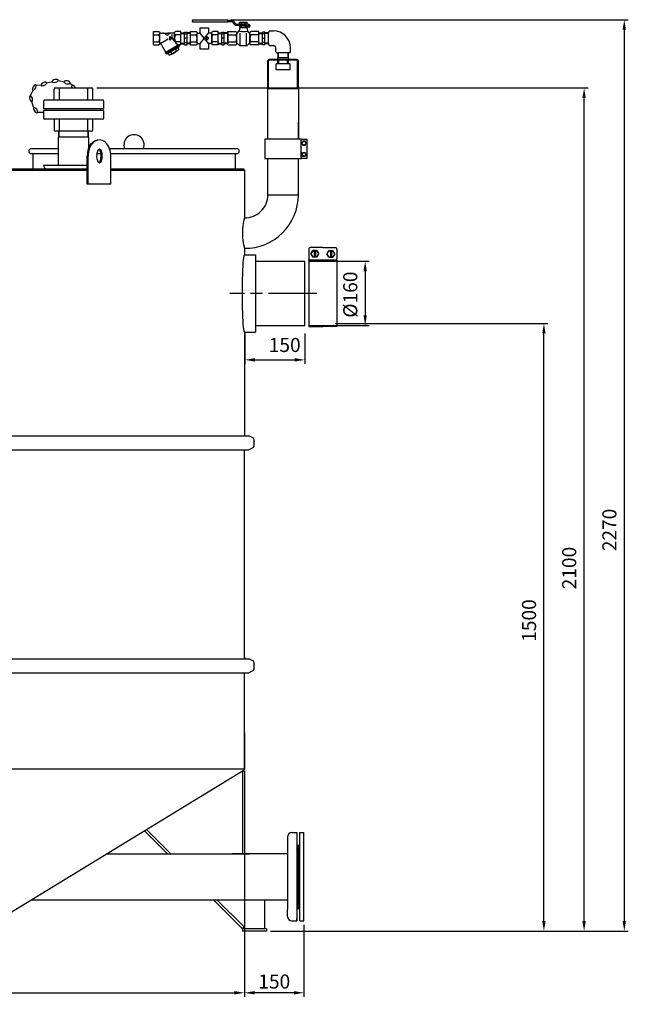
# Model space of a CAD drawing. Units: millimetres. Extents: x -3566 to -643, y 38817 to 43366.
# Drawn here: x -2157 to -643, y 40865 to 43318 of the extents above; entities that cross this region are included whole.
import ezdxf

# ---------------------------------------------------------------- set-up
doc = ezdxf.new("R2010")
doc.units = ezdxf.units.MM
doc.linetypes.add('AM_ISO08W050', pattern=[18, 12, -1.5, 3, -1.5])
for name, color, linetype, lineweight in [('AM_5', 3, 'Continuous', 25), ('AM_7', 4, 'AM_ISO08W050', 25), ('KÖRPERLINIEN', 1, 'Continuous', 25)]:
    doc.layers.add(name, color=color, linetype=linetype, lineweight=lineweight)
doc.styles.get("Standard").update_dxf_attribs({"font": 'ISOCP.SHX'})
doc.dimstyles.new('AM_ISO$0', dxfattribs={"dimtxt": 3.5, "dimasz": 2.5, "dimexe": 1, "dimexo": 1, "dimgap": 1.5, "dimtad": 1, "dimdsep": 46, "dimtxsty": 'STANDARD', "dimcen": 0, "dimclrd": 3, "dimclre": 3, "dimclrt": 2, "dimadec": 0, "dimazin": 2, "dimtp": 0.1, "dimtm": 0.1, "dimtfac": 0.71, "dimtmove": 0, "dimatfit": 3, "dimfxl": 1, "dimlwd": -1, "dimlwe": -1, "dimarcsym": 0})
doc.dimstyles.new('GEN-ISO$0', dxfattribs={"dimscale": 10, "dimtxt": 3.5, "dimasz": 2.5, "dimexe": 1, "dimexo": 1, "dimgap": 0.6, "dimtad": 1, "dimdsep": 46, "dimtxsty": 'STANDARD', "dimcen": 0, "dimclrd": 3, "dimclre": 3, "dimclrt": 2, "dimadec": 0, "dimazin": 0, "dimtp": 0.1, "dimtm": 0.1, "dimtfac": 0.71, "dimtmove": 0, "dimatfit": 3, "dimfxl": 1, "dimtzin": 0, "dimarcsym": 0})

# ---------------------------------------------------------------- blocks, each defined once
blk = doc.blocks.new('*D6')
at = {"layer": 'AM_5', "color": 3}
for p, q in [((-1437.8, 42716.2), (-1287.5, 42716.2)), ((-1297.5, 42691.2), (-1297.5, 42581.2)), ((-1437.8, 42556.2), (-1287.5, 42556.2))]:
    blk.add_line(p, q, dxfattribs=at)
for points in [[(-1301.7, 42691.2), (-1293.3, 42691.2), (-1297.5, 42716.2)], [(-1301.7, 42581.2), (-1293.3, 42581.2), (-1297.5, 42556.2)]]:
    blk.add_solid(points, dxfattribs=at)
at = {"layer": 'DEFPOINTS', "color": 0}
for p in [(-1447.8, 42716.2), (-1447.8, 42556.2), (-1297.5, 42556.2)]:
    blk.add_point(p, dxfattribs=at)
at = {"layer": 'AM_5', "color": 2, "insert": (-1330, 42633), "char_height": 35, "attachment_point": 5, "rotation": 90}
blk.add_mtext('%%c160', dxfattribs=at)
blk = doc.blocks.new('*D9')
at = {"layer": 'AM_5', "color": 3}
for p, q in [((-1596.8, 42536.2), (-1596.8, 42460.5)), ((-1447.8, 42536.2), (-1447.8, 42460.5)), ((-1571.8, 42470.5), (-1472.8, 42470.5))]:
    blk.add_line(p, q, dxfattribs=at)
for points in [[(-1571.8, 42474.7), (-1571.8, 42466.3), (-1596.8, 42470.5)], [(-1472.8, 42474.7), (-1472.8, 42466.3), (-1447.8, 42470.5)]]:
    blk.add_solid(points, dxfattribs=at)
at = {"layer": 'DEFPOINTS', "color": 0}
for p in [(-1596.8, 42546.2), (-1447.8, 42546.2), (-1447.8, 42470.5)]:
    blk.add_point(p, dxfattribs=at)
at = {"layer": 'AM_5', "color": 2, "insert": (-1497.8, 42503), "char_height": 35, "attachment_point": 5}
blk.add_mtext('150', dxfattribs=at)
blk = doc.blocks.new('*D10')
at = {"layer": 'AM_5', "color": 3}
for p, q in [((-1371.8, 42561.2), (-842.6, 42561.2)), ((-852.6, 41072.7), (-852.6, 42536.2)), ((-1532.8, 41047.7), (-842.6, 41047.7))]:
    blk.add_line(p, q, dxfattribs=at)
for points in [[(-856.8, 42536.2), (-848.4, 42536.2), (-852.6, 42561.2)], [(-856.8, 41072.7), (-848.4, 41072.7), (-852.6, 41047.7)]]:
    blk.add_solid(points, dxfattribs=at)
at = {"layer": 'DEFPOINTS', "color": 0}
for p in [(-1381.8, 42561.2), (-852.6, 42561.2), (-1542.8, 41047.7)]:
    blk.add_point(p, dxfattribs=at)
at = {"layer": 'AM_5', "color": 2, "insert": (-885.1, 41821.2), "char_height": 35, "attachment_point": 5, "rotation": 90}
blk.add_mtext('1500', dxfattribs=at)
blk = doc.blocks.new('*D11')
at = {"layer": 'AM_5', "color": 3}
for p, q in [((-1965.3, 43147.7), (-742.6, 43147.7)), ((-752.6, 41072.7), (-752.6, 43122.7)), ((-1532.8, 41047.7), (-742.6, 41047.7))]:
    blk.add_line(p, q, dxfattribs=at)
for points in [[(-756.8, 43122.7), (-748.4, 43122.7), (-752.6, 43147.7)], [(-756.8, 41072.7), (-748.4, 41072.7), (-752.6, 41047.7)]]:
    blk.add_solid(points, dxfattribs=at)
at = {"layer": 'DEFPOINTS', "color": 0}
for p in [(-1975.3, 43147.7), (-752.6, 43147.7), (-1542.8, 41047.7)]:
    blk.add_point(p, dxfattribs=at)
at = {"layer": 'AM_5', "color": 2, "insert": (-785.1, 41951.9), "char_height": 35, "attachment_point": 5, "rotation": 90}
blk.add_mtext('2100', dxfattribs=at)
blk = doc.blocks.new('*D12')
at = {"layer": 'AM_5', "color": 3, "lineweight": -2}
for p, q in [((-3097.8, 41447.6), (-3097.8, 40884.1)), ((-1597.8, 41441.3), (-1597.8, 40884.1)), ((-3072.8, 40894.1), (-1622.8, 40894.1))]:
    blk.add_line(p, q, dxfattribs=at)
at = {"layer": 'AM_5', "color": 3}
for points in [[(-3072.8, 40898.3), (-3072.8, 40889.9), (-3097.8, 40894.1)], [(-1622.8, 40898.3), (-1622.8, 40889.9), (-1597.8, 40894.1)]]:
    blk.add_solid(points, dxfattribs=at)
at = {"layer": 'DEFPOINTS', "color": 0}
for p in [(-3097.8, 41457.6), (-1597.8, 41451.3), (-1597.8, 40894.1)]:
    blk.add_point(p, dxfattribs=at)
at = {"layer": 'AM_5', "color": 2, "insert": (-2347.8, 40917.6), "char_height": 35, "attachment_point": 5}
blk.add_mtext('%%c 1500', dxfattribs=at)
blk = doc.blocks.new('*D15')
at = {"layer": 'AM_5', "color": 3, "lineweight": -2}
for p, q in [((-1597.8, 41437.2), (-1597.8, 40884.1)), ((-1449.8, 41063), (-1449.8, 40884.1)), ((-1474.8, 40894.1), (-1572.8, 40894.1))]:
    blk.add_line(p, q, dxfattribs=at)
at = {"layer": 'AM_5', "color": 3}
for points in [[(-1572.8, 40898.3), (-1572.8, 40889.9), (-1597.8, 40894.1)], [(-1474.8, 40898.3), (-1474.8, 40889.9), (-1449.8, 40894.1)]]:
    blk.add_solid(points, dxfattribs=at)
at = {"layer": 'DEFPOINTS', "color": 0}
for p in [(-1597.8, 41447.2), (-1449.8, 41073), (-1597.8, 40894.1)]:
    blk.add_point(p, dxfattribs=at)
at = {"layer": 'AM_5', "color": 2, "insert": (-1523.8, 40917.6), "char_height": 35, "attachment_point": 5}
blk.add_mtext('150', dxfattribs=at)
blk = doc.blocks.new('*D16')
at = {"layer": 'AM_5', "color": 3}
for p, q in [((-1630.9, 43317.7), (-642.6, 43317.7)), ((-652.6, 43292.7), (-652.6, 41072.7)), ((-1532.8, 41047.7), (-642.6, 41047.7))]:
    blk.add_line(p, q, dxfattribs=at)
for points in [[(-656.8, 43292.7), (-648.4, 43292.7), (-652.6, 43317.7)], [(-656.8, 41072.7), (-648.4, 41072.7), (-652.6, 41047.7)]]:
    blk.add_solid(points, dxfattribs=at)
at = {"layer": 'DEFPOINTS', "color": 0}
for p in [(-1640.9, 43317.7), (-1542.8, 41047.7), (-652.6, 41047.7)]:
    blk.add_point(p, dxfattribs=at)
at = {"layer": 'AM_5', "color": 2, "insert": (-685.1, 42046.8), "char_height": 35, "attachment_point": 5, "rotation": 90}
blk.add_mtext('2270', dxfattribs=at)

msp = doc.modelspace()

# ---------------------------------------------------------------- linework, layer by layer
at = {"layer": 'AM_7', "ltscale": 10}
msp.add_line((-1417.821, 42635.723), (-1633.991, 42635.723), dxfattribs=at)
at = {"layer": 'KÖRPERLINIEN'}
for p, q in [((-1727.638, 43316.145), (-1727.638, 43312.989)), ((-1725.783, 43317.723), (-1640.925, 43317.723)), ((-1640.925, 43311.41), (-1725.783, 43311.41)), ((-1639.07, 43316.145), (-1628.97, 43316.145)), ((-1639.07, 43312.988), (-1639.07, 43316.144)), ((-1639.07, 43312.988), (-1628.97, 43312.988)), ((-1628.462, 43312.762), (-1622.099, 43304.95)), ((-1619.05, 43306.747), (-1625.413, 43314.559)), ((-1610.019, 43307.319), (-1610.019, 43310.983)), ((-1607.616, 43311.781), (-1593.855, 43311.781)), ((-1605.378, 43307.198), (-1605.378, 43311.103)), ((-1596.093, 43307.198), (-1596.093, 43311.103)), ((-1591.452, 43307.319), (-1591.452, 43310.982)), ((-1824.669, 43254.933), (-1824.669, 43287.933)), ((-1824.669, 43287.933), (-1810.666, 43287.933)), ((-1808.419, 43284.182), (-1788.292, 43284.182)), ((-1808.419, 43259.245), (-1808.419, 43283.62)), ((-1772.159, 43284.182), (-1788.291, 43284.182)), ((-1772.169, 43264.193), (-1772.169, 43283.62)), ((-1755.919, 43287.933), (-1769.917, 43287.933)), ((-1755.919, 43254.933), (-1755.919, 43287.933)), ((-1755.919, 43284.885), (-1746.919, 43284.885)), ((-1746.915, 43286.433), (-1740.915, 43286.433)), ((-1746.915, 43254.977), (-1746.915, 43286.431)), ((-1740.919, 43254.977), (-1740.919, 43286.431)), ((-1731.915, 43284.885), (-1740.915, 43284.885)), ((-1731.914, 43254.933), (-1731.914, 43287.932)), ((-1731.914, 43287.932), (-1717.912, 43287.932)), ((-1715.664, 43284.181), (-1708.08, 43284.181)), ((-1715.664, 43259.245), (-1715.664, 43283.62)), ((-1687.553, 43258.683), (-1708.08, 43284.181)), ((-1708.08, 43258.683), (-1687.47, 43284.181)), ((-1679.404, 43284.181), (-1687.47, 43284.181)), ((-1679.414, 43258.683), (-1679.414, 43283.62)), ((-1663.164, 43287.932), (-1677.162, 43287.932)), ((-1663.164, 43254.933), (-1663.164, 43287.932)), ((-1663.164, 43284.885), (-1654.164, 43284.885)), ((-1654.16, 43286.432), (-1648.161, 43286.432)), ((-1654.16, 43254.977), (-1654.16, 43286.431)), ((-1648.164, 43254.977), (-1648.164, 43286.431)), ((-1639.16, 43284.885), (-1648.161, 43284.885)), ((-1639.16, 43288.117), (-1619.187, 43288.117)), ((-1639.16, 43254.748), (-1639.16, 43288.117)), ((-1639.16, 43284.617), (-1639.16, 43258.248)), ((-1600.316, 43303.365), (-1618.542, 43303.365)), ((-1618.541, 43306.521), (-1600.736, 43306.521)), ((-1616.914, 43259.109), (-1616.914, 43283.756)), ((-1614.894, 43284.608), (-1610.741, 43289.654)), ((-1609.416, 43298.104), (-1610.741, 43289.654)), ((-1609.6, 43298.903), (-1609.6, 43302.566)), ((-1592.055, 43298.104), (-1609.416, 43298.104)), ((-1608.936, 43254.056), (-1608.936, 43284.53)), ((-1607.616, 43306.521), (-1593.855, 43306.521)), ((-1607.197, 43303.365), (-1593.435, 43303.365)), ((-1607.197, 43298.104), (-1593.435, 43298.104)), ((-1604.958, 43298.782), (-1604.958, 43302.687)), ((-1601.155, 43303.365), (-1589.178, 43303.365)), ((-1589.178, 43306.521), (-1600.736, 43306.521)), ((-1595.675, 43298.782), (-1595.675, 43302.687)), ((-1592.535, 43254.056), (-1592.535, 43284.53)), ((-1592.055, 43298.104), (-1590.73, 43289.654)), ((-1591.033, 43298.902), (-1591.033, 43302.566)), ((-1586.577, 43284.608), (-1590.73, 43289.654)), ((-1588.56, 43302.839), (-1588.56, 43299.41)), ((-1584.85, 43299.411), (-1588.56, 43299.411)), ((-1584.85, 43299.411), (-1584.85, 43302.839)), ((-1584.557, 43259.109), (-1584.557, 43283.756)), ((-1562.311, 43288.117), (-1582.284, 43288.117)), ((-1562.316, 43284.885), (-1553.315, 43284.885)), ((-1562.311, 43254.748), (-1562.311, 43288.117)), ((-1562.311, 43258.249), (-1562.311, 43284.616)), ((-1547.316, 43286.433), (-1553.315, 43286.433)), ((-1553.312, 43254.978), (-1553.312, 43286.432)), ((-1547.316, 43254.978), (-1547.316, 43286.432)), ((-1538.312, 43284.885), (-1547.312, 43284.885)), ((-1538.32, 43258.249), (-1538.32, 43284.616)), ((-1535.929, 43289.709), (-1525.929, 43289.709)), ((-1824.669, 43280.056), (-1810.666, 43280.056)), ((-1824.669, 43262.81), (-1810.666, 43262.81)), ((-1805.802, 43258.928), (-1788.081, 43270.23)), ((-1783.946, 43275.807), (-1779.571, 43271.432)), ((-1783.946, 43267.057), (-1783.946, 43275.807)), ((-1779.571, 43271.432), (-1783.946, 43267.057)), ((-1778.634, 43281.066), (-1778.634, 43277.153)), ((-1762.882, 43253.786), (-1774.823, 43267.165)), ((-1755.919, 43280.056), (-1769.917, 43280.056)), ((-1755.919, 43262.81), (-1769.917, 43262.81)), ((-1755.919, 43283.386), (-1746.914, 43283.386)), ((-1755.919, 43259.479), (-1746.914, 43259.479)), ((-1740.919, 43271.433), (-1746.919, 43271.433)), ((-1746.915, 43282.183), (-1740.915, 43282.183)), ((-1746.915, 43260.682), (-1740.915, 43260.682)), ((-1731.915, 43283.386), (-1740.92, 43283.386)), ((-1731.915, 43259.479), (-1740.92, 43259.479)), ((-1731.914, 43280.055), (-1717.912, 43280.055)), ((-1731.914, 43262.809), (-1717.912, 43262.809)), ((-1696.738, 43271.432), (-1691.189, 43271.432)), ((-1691.192, 43275.807), (-1686.817, 43271.432)), ((-1691.192, 43267.057), (-1691.192, 43275.807)), ((-1686.817, 43271.432), (-1691.192, 43267.057)), ((-1663.164, 43280.055), (-1677.162, 43280.055)), ((-1663.164, 43262.809), (-1677.162, 43262.809)), ((-1663.164, 43283.386), (-1654.159, 43283.386)), ((-1663.164, 43259.479), (-1654.159, 43259.479)), ((-1648.164, 43271.432), (-1654.164, 43271.432)), ((-1654.16, 43282.182), (-1648.161, 43282.182)), ((-1654.16, 43260.682), (-1648.161, 43260.682)), ((-1639.16, 43283.386), (-1648.165, 43283.386)), ((-1639.16, 43259.479), (-1648.165, 43259.479)), ((-1639.16, 43280.152), (-1619.187, 43280.152)), ((-1639.16, 43262.713), (-1619.187, 43262.713)), ((-1562.311, 43280.152), (-1582.284, 43280.152)), ((-1562.311, 43262.713), (-1582.284, 43262.713)), ((-1562.316, 43283.386), (-1553.311, 43283.386)), ((-1562.316, 43259.48), (-1553.311, 43259.48)), ((-1547.316, 43282.183), (-1553.315, 43282.183)), ((-1547.316, 43260.683), (-1553.315, 43260.683)), ((-1553.312, 43271.433), (-1547.312, 43271.433)), ((-1538.312, 43283.386), (-1547.317, 43283.386)), ((-1538.312, 43259.48), (-1547.317, 43259.48)), ((-1824.669, 43254.933), (-1810.666, 43254.933)), ((-1805.958, 43257.897), (-1793.411, 43236.164)), ((-1761.261, 43254.724), (-1795.036, 43235.223)), ((-1795.03, 43235.222), (-1793.905, 43233.273)), ((-1760.128, 43252.775), (-1793.904, 43233.275)), ((-1760.304, 43250.075), (-1791.482, 43232.075)), ((-1781.739, 43237.702), (-1779.115, 43233.155)), ((-1770.05, 43244.45), (-1767.425, 43239.904)), ((-1764.2, 43247.829), (-1761.576, 43243.283)), ((-1761.427, 43252.023), (-1760.301, 43250.075)), ((-1761.261, 43254.724), (-1761.261, 43254.932)), ((-1761.261, 43254.724), (-1760.135, 43252.775)), ((-1755.919, 43254.933), (-1761.26, 43254.933)), ((-1755.919, 43257.98), (-1746.919, 43257.98)), ((-1746.915, 43254.977), (-1740.915, 43254.977)), ((-1731.915, 43257.98), (-1740.915, 43257.98)), ((-1731.914, 43254.933), (-1717.912, 43254.933)), ((-1715.664, 43258.683), (-1708.08, 43258.683)), ((-1679.404, 43258.683), (-1687.553, 43258.683)), ((-1663.164, 43254.932), (-1677.162, 43254.932)), ((-1663.164, 43257.98), (-1654.164, 43257.98)), ((-1654.16, 43254.977), (-1648.161, 43254.977)), ((-1639.16, 43257.98), (-1648.161, 43257.98)), ((-1639.16, 43254.748), (-1619.187, 43254.748)), ((-1614.894, 43258.257), (-1609.499, 43252.582)), ((-1593.056, 43252.285), (-1608.415, 43252.285)), ((-1586.577, 43258.257), (-1591.973, 43252.582)), ((-1562.311, 43254.748), (-1582.284, 43254.748)), ((-1562.316, 43257.981), (-1553.315, 43257.981)), ((-1547.316, 43254.978), (-1553.315, 43254.978)), ((-1538.312, 43257.981), (-1547.312, 43257.981)), ((-1535.929, 43253.157), (-1525.929, 43253.157)), ((-1520.1, 43237.328), (-1520.1, 43247.328)), ((-1515.044, 43234.936), (-1515.044, 43223.87)), ((-1488.64, 43234.936), (-1515.007, 43234.936)), ((-1513.883, 43234.936), (-1513.883, 43223.87)), ((-1489.765, 43234.936), (-1489.765, 43223.87)), ((-1488.603, 43223.87), (-1488.603, 43234.935)), ((-1483.547, 43237.328), (-1483.547, 43247.328)), ((-1792.609, 43234.025), (-1791.483, 43232.077)), ((-1787.589, 43234.328), (-1784.964, 43229.782)), ((-1539.874, 43146.16), (-1539.874, 43214.87)), ((-1537.874, 43146.16), (-1537.874, 43214.87)), ((-1467.774, 43218.87), (-1535.874, 43218.87)), ((-1467.774, 43216.87), (-1535.874, 43216.87)), ((-1515.274, 43218.87), (-1515.274, 43223.87)), ((-1515.274, 43223.87), (-1488.374, 43223.87)), ((-1515.274, 43207.87), (-1515.274, 43216.87)), ((-1512.674, 43207.87), (-1512.674, 43216.87)), ((-1490.974, 43207.87), (-1490.974, 43216.87)), ((-1488.374, 43218.87), (-1488.374, 43223.87)), ((-1488.374, 43207.87), (-1488.374, 43216.87)), ((-1465.774, 43146.16), (-1465.774, 43214.87)), ((-1463.774, 43146.16), (-1463.774, 43214.87)), ((-1519.324, 43192.87), (-1519.324, 43207.87)), ((-1484.324, 43207.87), (-1519.324, 43207.87)), ((-1484.324, 43192.87), (-1519.324, 43192.87)), ((-1484.324, 43192.87), (-1484.324, 43207.87)), ((-2090.318, 43160.729), (-2075.931, 43163.782)), ((-2060.987, 43166.105), (-2046.58, 43163.149)), ((-2131.462, 43127.389), (-2124.206, 43142.17)), ((-2117.048, 43155.451), (-2103.683, 43154.59)), ((-2071.294, 43117.723), (-2071.294, 43144.723)), ((-2068.294, 43147.723), (-1978.294, 43147.723)), ((-2058.678, 43117.723), (-2058.678, 43147.723)), ((-2031.594, 43159.875), (-2026, 43154.273)), ((-1987.909, 43117.723), (-1987.909, 43147.723)), ((-1975.294, 43117.723), (-1975.294, 43144.723)), ((-1539.871, 43020.264), (-1539.874, 43146.16)), ((-1539.874, 43146.16), (-1463.774, 43146.16)), ((-1463.774, 43146.16), (-1463.771, 43020.264)), ((-2122.585, 43100.027), (-2126.962, 43114.068)), ((-2098.294, 43114.723), (-2098.294, 43095.479)), ((-2095.294, 43117.723), (-1951.294, 43117.723)), ((-1948.294, 43095.479), (-1948.294, 43114.723)), ((-1948.294, 43095.479), (-2098.294, 43095.479)), ((-1948.294, 43091.966), (-2098.294, 43091.966)), ((-2098.294, 43091.966), (-2098.294, 43072.723)), ((-2090.958, 43091.966), (-2090.958, 43095.479)), ((-1955.629, 43091.966), (-1955.629, 43095.479)), ((-1948.294, 43072.723), (-1948.294, 43091.966)), ((-2098.88, 43086.7), (-2113.587, 43086.7)), ((-1951.294, 43069.723), (-2095.294, 43069.723)), ((-2071.294, 43069.723), (-2071.294, 43042.723)), ((-2058.678, 43039.723), (-2058.678, 43069.723)), ((-1987.909, 43039.723), (-1987.909, 43069.723)), ((-1975.294, 43042.723), (-1975.294, 43069.723)), ((-1978.294, 43039.723), (-2068.294, 43039.723)), ((-2060.886, 43039.723), (-2060.886, 43024.723)), ((-2059.407, 43024.723), (-2059.407, 43039.723)), ((-1987.18, 43024.723), (-1987.18, 43039.723)), ((-1985.702, 43024.723), (-1985.702, 43039.723)), ((-1539.821, 43020.264), (-1539.821, 43062.264)), ((-1463.821, 43020.264), (-1463.821, 43062.264)), ((-1985.244, 43024.723), (-2061.344, 43024.723)), ((-2061.294, 43024.723), (-2061.294, 42955.223)), ((-1985.294, 42998.277), (-1985.294, 43024.723)), ((-1456.821, 43020.264), (-1442.821, 43020.264)), ((-1452.708, 43015.264), (-1455.595, 43010.264)), ((-1446.934, 43015.264), (-1452.708, 43015.264)), ((-1444.048, 43010.264), (-1446.934, 43015.264)), ((-1442.821, 43020.264), (-1442.821, 42972.264)), ((-2061.294, 42996.223), (-2128.821, 42996.223)), ((-1616.821, 42996.223), (-1933.563, 42996.223)), ((-1455.595, 43010.264), (-1452.708, 43005.264)), ((-1452.708, 43005.264), (-1446.934, 43005.264)), ((-1446.934, 43005.264), (-1444.048, 43010.264)), ((-2128.821, 42984.223), (-2061.294, 42984.223)), ((-2124.821, 42984.223), (-2124.821, 42946.223)), ((-1989.105, 42908.223), (-1989.105, 42978.223)), ((-1987.105, 42908.223), (-1987.105, 42978.223)), ((-1964.633, 42984.223), (-1955.009, 42984.223)), ((-1930.989, 42984.223), (-1616.821, 42984.223)), ((-1930.537, 42908.223), (-1930.537, 42978.223)), ((-1620.821, 42984.223), (-1620.821, 42946.223)), ((-1539.821, 42881.264), (-1539.821, 42972.264)), ((-1463.821, 42881.264), (-1463.821, 42972.264)), ((-1442.821, 42972.264), (-1456.821, 42972.264)), ((-1455.595, 42982.264), (-1452.708, 42987.264)), ((-1452.708, 42977.264), (-1455.595, 42982.264)), ((-1452.708, 42987.264), (-1446.934, 42987.264)), ((-1446.934, 42977.264), (-1452.708, 42977.264)), ((-1446.934, 42987.264), (-1444.048, 42982.264)), ((-1444.048, 42982.264), (-1446.934, 42977.264)), ((-3097.821, 42943.223), (-1989.105, 42943.223)), ((-3095.821, 42946.223), (-1989.105, 42946.223)), ((-2098.294, 42955.223), (-1989.105, 42955.223)), ((-2095.294, 42955.223), (-2095.294, 42955.223)), ((-1930.537, 42946.223), (-1599.821, 42946.223)), ((-1930.537, 42943.223), (-1597.821, 42943.223)), ((-1599.821, 42946.223), (-1599.821, 42943.223)), ((-1597.821, 42943.223), (-1597.821, 42824.272)), ((-1930.537, 42908.223), (-1989.105, 42908.223)), ((-1539.821, 42881.264), (-1463.821, 42881.264)), ((-1597.821, 42748.267), (-1597.821, 42731.723)), ((-1437.821, 42746.461), (-1437.821, 42722.19)), ((-1402.821, 42749.929), (-1434.354, 42749.929)), ((-1402.821, 42749.929), (-1371.289, 42749.929)), ((-1367.821, 42746.461), (-1367.821, 42722.19)), ((-1597.821, 42731.723), (-1570.824, 42731.723)), ((-1570.824, 42731.723), (-1570.824, 42539.723)), ((-1432.58, 42734.326), (-1427.701, 42742.777)), ((-1432.58, 42734.325), (-1427.701, 42725.874)), ((-1417.942, 42742.777), (-1427.701, 42742.777)), ((-1417.942, 42725.874), (-1427.701, 42725.874)), ((-1424.122, 42742.777), (-1424.122, 42725.874)), ((-1421.521, 42742.777), (-1421.521, 42725.874)), ((-1417.942, 42742.777), (-1413.062, 42734.326)), ((-1417.942, 42725.874), (-1413.062, 42734.325)), ((-1387.701, 42742.777), (-1392.58, 42734.326)), ((-1387.701, 42725.874), (-1392.58, 42734.326)), ((-1387.701, 42742.777), (-1377.942, 42742.777)), ((-1387.701, 42725.874), (-1377.942, 42725.874)), ((-1384.122, 42742.777), (-1384.122, 42725.874)), ((-1381.521, 42742.777), (-1381.521, 42725.874)), ((-1373.062, 42734.326), (-1377.942, 42742.777)), ((-1373.062, 42734.326), (-1377.942, 42725.874)), ((-1447.821, 42715.223), (-1570.824, 42715.223)), ((-1447.821, 42556.223), (-1447.821, 42715.223)), ((-1367.821, 42718.723), (-1437.821, 42718.723)), ((-1437.821, 42718.723), (-1437.821, 42553.723)), ((-1367.821, 42718.723), (-1367.821, 42553.723)), ((-1570.824, 42556.223), (-1447.821, 42556.223)), ((-1437.821, 42553.723), (-1402.821, 42553.723)), ((-1367.821, 42553.723), (-1402.821, 42553.723)), ((-1597.821, 42539.723), (-1597.821, 42283.173)), ((-1597.821, 42539.723), (-1570.824, 42539.723)), ((-3108.491, 42281.441), (-1587.151, 42281.441)), ((-1577.026, 42276.564), (-1587.151, 42281.441)), ((-1573.63, 42256.725), (-1573.63, 42271.158)), ((-3108.491, 42246.441), (-1587.151, 42246.441)), ((-1597.821, 41729.203), (-1597.821, 42244.391)), ((-1577.026, 42251.319), (-1587.151, 42246.441)), ((-3108.491, 41726.035), (-1587.151, 41726.035)), ((-1596.821, 41727.471), (-1594.335, 41726.035)), ((-1577.026, 41721.157), (-1587.151, 41726.035)), ((-1573.63, 41701.318), (-1573.63, 41715.752)), ((-3108.491, 41691.035), (-1587.151, 41691.035)), ((-1596.821, 41690.717), (-1596.27, 41691.035)), ((-1577.026, 41695.913), (-1587.151, 41691.035)), ((-1597.821, 41451.255), (-1597.821, 41688.985)), ((-1597.821, 41541.255), (-1597.821, 41450.209)), ((-1597.821, 41451.255), (-2347.821, 41451.255)), ((-2242.761, 41056.255), (-1598.813, 41449.603)), ((-1602.821, 41447.155), (-1602.821, 41240.32)), ((-1602.821, 41447.155), (-1597.821, 41447.155)), ((-1599.821, 41451.255), (-1598.813, 41449.603)), ((-1597.821, 41447.155), (-1597.821, 41240.32)), ((-1841.794, 41301.181), (-1846.037, 41296.938)), ((-1780.933, 41240.32), (-1841.794, 41301.181)), ((-1789.419, 41240.32), (-1846.037, 41296.938)), ((-1490.821, 41282.041), (-1490.821, 41264.541)), ((-1479.821, 41293.041), (-1467.321, 41293.041)), ((-1467.321, 41293.041), (-1467.321, 41287.041)), ((-1467.321, 41293.041), (-1467.321, 41183.041)), ((-1459.821, 41183.041), (-1459.821, 41293.041)), ((-1459.821, 41293.041), (-1449.821, 41293.041)), ((-1449.821, 41183.041), (-1449.821, 41293.041)), ((-1490.821, 41264.541), (-1490.82, 41183.041)), ((-1466.821, 41248.541), (-1466.821, 41240.191)), ((-1464.821, 41183.041), (-1464.821, 41262.041)), ((-1464.821, 41262.041), (-1462.821, 41262.041)), ((-1462.821, 41262.041), (-1462.821, 41183.041)), ((-1462.821, 41183.041), (-1462.821, 41262.041)), ((-1462.821, 41183.041), (-1462.821, 41262.041)), ((-1462.821, 41183.041), (-1462.821, 41259.041)), ((-1941.429, 41240.32), (-1585.369, 41240.32)), ((-1490.821, 41240.191), (-1628.821, 41240.191)), ((-1490.821, 41240.041), (-1490.821, 41183.041)), ((-1466.821, 41240.191), (-1466.821, 41183.041)), ((-1490.821, 41183.041), (-1490.821, 41126.041)), ((-1490.82, 41183.041), (-1490.818, 41101.791)), ((-1467.321, 41183.041), (-1467.321, 41073.041)), ((-1466.821, 41183.041), (-1466.821, 41125.891)), ((-1464.821, 41104.041), (-1464.821, 41183.041)), ((-1462.821, 41183.041), (-1462.821, 41104.041)), ((-1462.821, 41104.041), (-1462.821, 41183.041)), ((-1462.821, 41104.041), (-1462.821, 41183.041)), ((-1462.821, 41107.041), (-1462.821, 41183.041)), ((-1459.821, 41073.041), (-1459.821, 41183.041)), ((-1449.821, 41073.041), (-1449.821, 41183.041)), ((-2128.549, 41126.02), (-1490.821, 41126.02)), ((-1602.821, 41053.723), (-1675.119, 41126.02)), ((-1598.579, 41057.965), (-1666.633, 41126.02)), ((-1597.821, 41126.02), (-1597.821, 41053.723)), ((-1547.821, 41126.02), (-1547.821, 41053.723)), ((-1466.821, 41125.891), (-1466.821, 41117.541)), ((-1490.821, 41084.041), (-1490.821, 41101.541)), ((-1464.821, 41104.041), (-1462.821, 41104.041)), ((-1467.321, 41073.041), (-1467.321, 41079.041)), ((-1602.821, 41053.723), (-1598.579, 41057.965)), ((-1542.821, 41053.723), (-1602.821, 41053.723)), ((-1602.821, 41053.723), (-1602.821, 41047.723)), ((-1542.821, 41053.723), (-1542.821, 41047.723)), ((-1479.821, 41073.041), (-1467.321, 41073.041)), ((-1459.821, 41073.041), (-1449.821, 41073.041)), ((-1542.821, 41047.723), (-1602.821, 41047.723))]:
    msp.add_line(p, q, dxfattribs=at)
for points in [[(-1727.638, 43316.145, -0.11375958), (-1727.497, 43316.748, -0.10355996), (-1727.095, 43317.26, -0.09178846), (-1726.493, 43317.602, -0.08490552), (-1725.783, 43317.723)], [(-1725.783, 43311.41, -0.08490559), (-1726.493, 43311.53, -0.09178846), (-1727.095, 43311.872, -0.10355996), (-1727.497, 43312.384, -0.11375952), (-1727.638, 43312.988)], [(-1640.925, 43317.723, -0.08490565), (-1640.215, 43317.602, -0.0917884), (-1639.613, 43317.26, -0.10355989), (-1639.211, 43316.748, -0.11375958), (-1639.07, 43316.145)], [(-1639.07, 43312.988, -0.11375958), (-1639.211, 43312.384, -0.10355993), (-1639.613, 43311.872, -0.09178846), (-1640.215, 43311.53, -0.08490552), (-1640.925, 43311.41)], [(-1628.97, 43316.145, -0.08490539), (-1627.314, 43315.864, -0.09178853), (-1625.91, 43315.066, -0.04561013), (-1625.413, 43314.56)], [(-1628.97, 43312.989, -0.08490539), (-1628.734, 43312.948, -0.09178853), (-1628.533, 43312.834, -0.04560439), (-1628.462, 43312.762)], [(-1610.019, 43310.983, -0.08167321), (-1608.973, 43311.551, -0.08490545), (-1607.616, 43311.781, -0.08490552), (-1606.259, 43311.551, -0.06685252), (-1605.377, 43311.103)], [(-1605.377, 43311.103, -0.07317886), (-1600.735, 43311.781, -0.07317256), (-1596.094, 43311.104)], [(-1596.093, 43311.103, -0.06685259), (-1595.211, 43311.551, -0.08490545), (-1593.854, 43311.781, -0.08490552), (-1592.497, 43311.551, -0.08167321), (-1591.452, 43310.983)], [(-1810.669, 43287.931, -0.08801594), (-1809.575, 43287.077, -0.09450921), (-1808.719, 43285.662, -0.08990245), (-1808.419, 43283.994, -0.08990249), (-1808.719, 43282.326, -0.09450918), (-1809.575, 43280.911, -0.08801567), (-1810.669, 43280.058)], [(-1769.919, 43280.058, -0.08801567), (-1771.013, 43280.911, -0.09450925), (-1771.869, 43282.326, -0.08990236), (-1772.169, 43283.994, -0.08990249), (-1771.869, 43285.662, -0.09450918), (-1771.013, 43287.077, -0.088016), (-1769.919, 43287.931)], [(-1717.914, 43287.93, -0.08801594), (-1716.82, 43287.077, -0.09450921), (-1715.965, 43285.662, -0.08990245), (-1715.664, 43283.994, -0.08990249), (-1715.965, 43282.326, -0.09450918), (-1716.82, 43280.911, -0.08801567), (-1717.914, 43280.057)], [(-1677.164, 43280.057, -0.08801567), (-1678.259, 43280.911, -0.09450925), (-1679.114, 43282.326, -0.08990236), (-1679.414, 43283.994, -0.08990249), (-1679.114, 43285.662, -0.09450918), (-1678.259, 43287.077, -0.088016), (-1677.164, 43287.93)], [(-1618.541, 43303.365, -0.08490556), (-1620.197, 43303.645, -0.09178843), (-1621.601, 43304.443, -0.04560899), (-1622.098, 43304.95)], [(-1619.189, 43288.115, -0.08801594), (-1618.083, 43287.251, -0.09450921), (-1617.218, 43285.821, -0.08990245), (-1616.914, 43284.134, -0.08990249), (-1617.218, 43282.447, -0.09450918), (-1618.083, 43281.017, -0.08801567), (-1619.189, 43280.154)], [(-1618.541, 43306.521, -0.08490556), (-1618.778, 43306.561, -0.09178843), (-1618.978, 43306.675, -0.04561086), (-1619.049, 43306.747)], [(-1614.894, 43284.608, -0.05749289), (-1615.175, 43284.426, -0.11505464), (-1615.756, 43284.288, -0.1150547), (-1616.336, 43284.426, -0.10388001), (-1616.829, 43284.817, -0.04591703), (-1617.014, 43285.085)], [(-1605.378, 43307.198, -0.06685811), (-1606.26, 43306.75, -0.08490556), (-1607.617, 43306.521, -0.08490556), (-1608.974, 43306.75, -0.08161413), (-1610.02, 43307.318)], [(-1609.6, 43302.566, -0.08167321), (-1608.554, 43303.135, -0.08490545), (-1607.197, 43303.364, -0.08490552), (-1605.84, 43303.135, -0.06685252), (-1604.958, 43302.687)], [(-1604.958, 43298.782, -0.06685811), (-1605.84, 43298.334, -0.08490556), (-1607.197, 43298.104, -0.08490556), (-1608.555, 43298.334, -0.08161413), (-1609.6, 43298.902)], [(-1596.094, 43307.198, -0.07317273), (-1600.735, 43306.521, -0.07317872), (-1605.377, 43307.199)], [(-1604.958, 43302.687, -0.07317886), (-1600.316, 43303.365, -0.07317256), (-1595.674, 43302.687)], [(-1595.674, 43298.782, -0.07317273), (-1600.316, 43298.105, -0.07317872), (-1604.958, 43298.782)], [(-1591.451, 43307.318, -0.08161401), (-1592.496, 43306.75, -0.08490556), (-1593.853, 43306.521, -0.08490556), (-1595.211, 43306.75, -0.06685821), (-1596.093, 43307.198)], [(-1595.674, 43302.687, -0.06685259), (-1594.792, 43303.135, -0.08490545), (-1593.435, 43303.365, -0.08490552), (-1592.078, 43303.135, -0.08167321), (-1591.032, 43302.567)], [(-1591.032, 43298.902, -0.08161401), (-1592.077, 43298.334, -0.08490556), (-1593.435, 43298.105, -0.08490556), (-1594.792, 43298.334, -0.06685821), (-1595.674, 43298.782)], [(-1589.178, 43306.521, -0.08490552), (-1587.522, 43306.24, -0.09178853), (-1586.117, 43305.442, -0.10355989), (-1585.179, 43304.248, -0.11375958), (-1584.85, 43302.839)], [(-1589.178, 43303.365, -0.08490539), (-1588.941, 43303.325, -0.09178853), (-1588.741, 43303.21, -0.10355989), (-1588.607, 43303.04, -0.11375958), (-1588.56, 43302.839)], [(-1584.456, 43285.085, -0.04591683), (-1584.642, 43284.817, -0.10388008), (-1585.134, 43284.426, -0.11505464), (-1585.715, 43284.288, -0.1150547), (-1586.296, 43284.426, -0.05749289), (-1586.577, 43284.608)], [(-1582.281, 43280.154, -0.08801567), (-1583.388, 43281.017, -0.09450925), (-1584.253, 43282.447, -0.08990236), (-1584.556, 43284.134, -0.08990249), (-1584.253, 43285.821, -0.09450918), (-1583.388, 43287.251, -0.088016), (-1582.281, 43288.115)], [(-1810.669, 43262.807, -0.08801575), (-1809.575, 43261.953, -0.09450921), (-1808.719, 43260.539, -0.08990245), (-1808.419, 43258.871, -0.08990249), (-1808.719, 43257.202, -0.09450918), (-1809.575, 43255.788, -0.08801594), (-1810.669, 43254.934)], [(-1717.914, 43262.807, -0.08801575), (-1716.82, 43261.953, -0.09450921), (-1715.965, 43260.539, -0.08990245), (-1715.664, 43258.871, -0.08990249), (-1715.965, 43257.202, -0.09450918), (-1716.82, 43255.788, -0.08801594), (-1717.914, 43254.934)], [(-1677.164, 43262.807, 0.08801567), (-1678.259, 43261.954, 0.09450925), (-1679.114, 43260.539, 0.08990236), (-1679.414, 43258.871, 0.08990249), (-1679.114, 43257.203, 0.09450918), (-1678.259, 43255.788, 0.088016), (-1677.164, 43254.934)], [(-1619.189, 43262.711, -0.08801575), (-1618.083, 43261.847, -0.09450921), (-1617.218, 43260.417, -0.08990245), (-1616.914, 43258.73, -0.08990249), (-1617.218, 43257.043, -0.09450918), (-1618.083, 43255.613, -0.08801594), (-1619.189, 43254.75)], [(-1582.281, 43254.75, -0.08801587), (-1583.388, 43255.613, -0.09450925), (-1584.253, 43257.043, -0.08990236), (-1584.556, 43258.73, -0.08990249), (-1584.253, 43260.417, -0.09450918), (-1583.388, 43261.847, -0.088016), (-1582.281, 43262.711)], [(-1617.005, 43257.784, -0.04600096), (-1616.821, 43258.049, -0.10375087), (-1616.33, 43258.437, -0.1145247), (-1615.752, 43258.574, -0.1145247), (-1615.174, 43258.437, -0.05736804), (-1614.894, 43258.257)], [(-1608.415, 43252.285, -0.08490559), (-1609.125, 43252.405, -0.05263417), (-1609.498, 43252.582)], [(-1591.972, 43252.582, -0.05263424), (-1592.346, 43252.405, -0.08490552), (-1593.055, 43252.285)], [(-1586.577, 43258.257, -0.05736805), (-1586.297, 43258.437, -0.1145247), (-1585.719, 43258.574, -0.1145247), (-1585.14, 43258.437, -0.10375096), (-1584.65, 43258.049, -0.0460009), (-1584.466, 43257.784)]]:
    msp.add_lwpolyline(points, format="xyb", dxfattribs=at)
for points in [[(-1708.08, 43284.181), (-1708.08, 43297.094), (-1687.553, 43297.094), (-1687.553, 43284.079)], [(-1687.553, 43258.683), (-1687.553, 43244.294), (-1708.08, 43244.294), (-1708.08, 43258.683)]]:
    msp.add_lwpolyline(points, dxfattribs=at)
msp.add_lwpolyline([(-1546.821, 43020.264), (-1546.821, 42972.264), (-1456.821, 42972.264), (-1456.821, 43020.264)], close=True, dxfattribs=at)
for centre, radius in [((-1449.821, 43010.264), 4.35), ((-1449.821, 42982.264), 4.35), ((-1422.821, 42734.326), 8.452), ((-1382.821, 42734.326), 8.452)]:
    msp.add_circle(centre, radius, dxfattribs=at)
for centre, radius, start, end in [((-1801.993, 43272.932), 11.25, 43.962463, 90), ((-1778.595, 43272.932), 11.25, 89.999985, 136.037521), ((-1600.735, 43322.77), 34.594, 254.365479, 285.527588), ((-1531.868, 43284.592), 6.453, 153.293181, 179.785537), ((-1531.867, 43284.641), 6.453, 180.214317, 180.853818), ((-1530.931, 43284.103), 7.51, 131.716543, 153.172737), ((-1525.929, 43247.328), 42.381, 0, 90), ((-1826.075, 43271.433), 17.656, 330.758484, 29.241501), ((-1790.294, 43284.211), 5, 223.955505, 316.044495), ((-1763.634, 43277.155), 15, 180.000031, 221.750488), ((-1754.513, 43271.433), 17.656, 150.758499, 209.241486), ((-1768.224, 43259.245), 3.945, 115.447113, 126.641541), ((-1733.32, 43271.432), 17.656, 330.758484, 29.241501), ((-1661.758, 43271.432), 17.656, 150.758499, 209.241486), ((-1634.768, 43271.432), 17.854, 330.758484, 29.241501), ((-1566.703, 43271.432), 17.854, 150.758499, 209.241516), ((-1807.316, 43257.106), 1.575, 29.997711, 146.023605), ((-1803.273, 43288.493), 61.5, 287.319763, 312.680603), ((-1788.273, 43262.517), 30.755, 287.321716, 312.678467), ((-1772.003, 43254.582), 15.375, 287.319397, 312.680725), ((-1531.868, 43258.225), 6.454, 178.980425, 179.785513), ((-1531.868, 43258.273), 6.454, 180.214479, 206.706851), ((-1530.931, 43258.762), 7.51, 206.827164, 228.281648), ((-1525.929, 43247.328), 5.829, 0, 90), ((-1514.495, 43242.325), 7.51, 221.716543, 243.172737), ((-1514.983, 43241.389), 6.453, 243.293181, 269.785537), ((-1515.032, 43241.389), 6.453, 270.214317, 270.853818), ((-1488.616, 43241.389), 6.454, 268.980425, 269.785513), ((-1488.665, 43241.389), 6.454, 270.214479, 296.706851), ((-1489.153, 43242.325), 7.51, 296.827164, 318.281648), ((-1789.532, 43244.46), 15.375, 287.319153, 312.680481), ((-1535.874, 43214.87), 4, 90, 180), ((-1535.874, 43214.87), 2, 90, 180), ((-1467.774, 43214.87), 4, 0, 90), ((-1467.774, 43214.87), 2, 0, 90), ((-2068.294, 43144.723), 3, 90, 180), ((-1978.294, 43144.723), 3, 0, 90), ((-2095.294, 43114.723), 3, 90, 180), ((-1951.294, 43114.723), 3, 0, 90), ((-2095.294, 43072.723), 3, 180, 270), ((-1951.294, 43072.723), 3, 270, 0), ((-2068.294, 43042.723), 3, 180, 270), ((-1978.294, 43042.723), 3, 270, 0), ((-1872.821, 43006.223), 25, 336.421822, 203.578178), ((-2128.821, 42990.223), 6, 90, 270), ((-1616.821, 42990.223), 6, 270, 90), ((-2089.294, 42955.223), 9, 180, 270), ((-1596.821, 42881.264), 133, 269.569201, 0), ((-1596.821, 42881.264), 57, 268.994759, 0), ((-1466.139, 42786.27), 137.056, 163.90226, 196.09774), ((-1434.354, 42746.461), 3.467, 90, 180.000076), ((-1371.289, 42746.461), 3.467, 0.00003, 90.000076), ((-1434.354, 42722.19), 3.467, 180.000122, 270.000076), ((-1371.289, 42722.19), 3.467, 270.000076, 0.00003), ((-1595.821, 42283.173), 2, 180, 240), ((-1579.63, 42271.158), 6, 0, 64.27717), ((-1579.63, 42256.725), 6, 295.72283, 0), ((-1595.821, 42244.391), 2, 120, 180), ((-1595.821, 41729.203), 2, 180, 240), ((-1579.63, 41715.752), 6, 0, 64.27717), ((-1595.821, 41688.985), 2, 120, 180), ((-1579.63, 41701.318), 6, 295.72283, 0), ((-1479.821, 41282.041), 11, 90, 180), ((-1477.821, 41248.541), 11, 0, 17.341443), ((-1466.821, 41242.191), 2, 270, 0), ((-1466.821, 41123.891), 2, 0, 90), ((-1477.821, 41117.541), 11, 342.658557, 0), ((-1479.821, 41084.041), 11, 180, 270)]:
    msp.add_arc(centre, radius, start, end, dxfattribs=at)
at = {"layer": 'KÖRPERLINIEN', "extrusion": (0, 0, -1)}
for centre, major_axis, ratio, start_param, end_param in [((-2097.079, 43157.623), (7.076, 3.25), 0.44458047, 3.14159265, 9.42477796), ((-2068.823, 43165.291), (7.617, 1.617), 0.44458047, 3.14159265, 9.42477796), ((-2121.026, 43148.705), (3.408, 7.001), 0.44458047, 3.14159265, 9.42477796), ((-2023.236, 43147.552), (-2.962, 7.201), 0.44458047, -1.36662817, 1.72833977), ((-2129.125, 43121.006), (-2.317, 7.433), 0.44458047, 3.14159265, 9.42477796), ((-2117.864, 43092.576), (-4.582, 6.295), 0.44458047, 3.14159265, 9.42477796), ((-1960.821, 42978.223), (0, -40), 0.70710678, 2.03756167, 3.14159265)]:
    msp.add_ellipse(centre, major_axis=major_axis, ratio=ratio, start_param=start_param, end_param=end_param, dxfattribs=at)
msp.add_ellipse((-2039.461, 43161.689), major_axis=(-7.627, 1.565), ratio=0.44458047, dxfattribs=at)
at = {"layer": 'KÖRPERLINIEN'}
for centre, major_axis, ratio, start_param, end_param in [((-1958.821, 42978.223), (0, -40), 0.70710678, 3.21236239, 4.24562364), ((-1958.821, 42978.223), (0, -40), 0.70710678, 2.03756167, 3.17695536), ((-1960.821, 42978.223), (0, -40), 0.70710678, 4.24562364, 4.71238898), ((-1958.821, 42978.223), (0, -40), 0.70710678, 4.24562364, 4.71238898), ((-1960.821, 42978.223), (0, -17.5), 0.35355339, 0.16233648, 2.97925617), ((-1958.821, 42978.223), (0, -40), 0.70710678, 1.57079633, 2.03756167), ((-1597.821, 42635.723), (0, 96), 0.06426431, 6.28281661, 9.42477796)]:
    msp.add_ellipse(centre, major_axis=major_axis, ratio=ratio, start_param=start_param, end_param=end_param, dxfattribs=at)
msp.add_ellipse((-1958.821, 42978.223), major_axis=(0, -17.5), ratio=0.35355339, dxfattribs=at)
for p in [(-1437.821, 42718.723), (-1367.821, 42718.723), (-1573.63, 42268.303), (-1573.63, 41712.897)]:
    msp.add_point(p, dxfattribs=at)

# ---------------------------------------------------------------- dimensions: what is measured, and where the dimension line sits
at = {"layer": 'AM_5'}
for base, p1, p2, picture, middle in [((-652.603, 41047.723), (-1640.925, 43317.723), (-1542.821, 41047.723), '*D16', (-652.603, 42046.791)), ((-752.603, 43147.723), (-1542.821, 41047.723), (-1975.294, 43147.723), '*D11', (-752.603, 41951.862))]:
    dim = msp.add_linear_dim(base=base, p1=p1, p2=p2, angle=90, dimstyle='AM_ISO$0', override={"dimscale": 10, "dimdec": 0}, dxfattribs=at)
    dim.commit()
    dim.dimension.update_dxf_attribs({"geometry": picture, "text_midpoint": middle, "dimtype": 160})
for base, p1, p2, angle, text, picture, middle in [((-1297.502, 42556.223), (-1447.821, 42716.223), (-1447.821, 42556.223), 270, '%%c<>', '*D6', (-1297.502, 42632.993)), ((-852.603, 42561.223), (-1542.821, 41047.723), (-1381.821, 42561.223), 90, '1500', '*D10', (-852.603, 41821.218))]:
    dim = msp.add_linear_dim(base=base, p1=p1, p2=p2, angle=angle, text=text, dimstyle='AM_ISO$0', override={"dimscale": 10, "dimdec": 0}, dxfattribs=at)
    dim.commit()
    dim.dimension.update_dxf_attribs({"geometry": picture, "text_midpoint": middle, "dimtype": 160})
dim = msp.add_linear_dim(base=(-1447.821, 42470.502), p1=(-1596.821, 42546.223), p2=(-1447.821, 42546.223), text='150', dimstyle='AM_ISO$0', override={"dimscale": 10, "dimdec": 0}, dxfattribs=at)
dim.commit()
dim.dimension.update_dxf_attribs({"geometry": '*D9', "text_midpoint": (-1497.821, 42470.502), "dimtype": 160})
for p1, p2, text, picture, middle in [((-3097.821, 41457.606), (-1597.821, 41451.255), '%%c 1500', '*D12', (-2347.821, 40917.598)), ((-1449.821, 41073.041), (-1597.821, 41447.155), '150', '*D15', (-1523.821, 40917.598))]:
    dim = msp.add_linear_dim(base=(-1597.821, 40894.098), p1=p1, p2=p2, text=text, dimstyle='GEN-ISO$0', dxfattribs=at)
    dim.commit()
    dim.dimension.update_dxf_attribs({"geometry": picture, "text_midpoint": middle})

doc.saveas('drawing.dxf')
